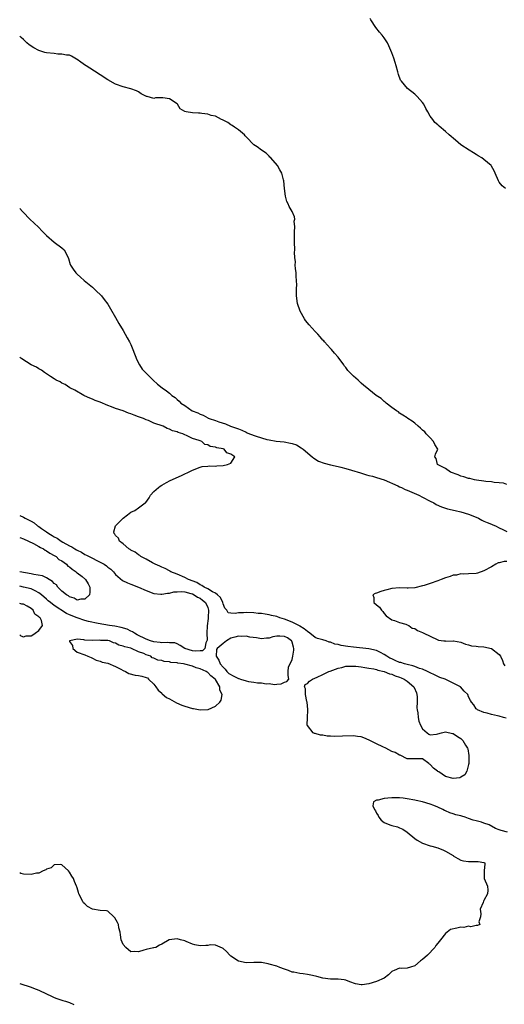
# Model space of a CAD drawing. Units: inches. Extents: x 2610000 to 2613000, y 1527000 to 1530000.
# Drawn here: x 2610000 to 2610126, y 1528454 to 1528711 of the extents above; entities that cross this region are included whole.
import ezdxf

# ---------------------------------------------------------------- set-up
doc = ezdxf.new("R2010")
doc.units = ezdxf.units.IN
doc.header["$MEASUREMENT"] = 0
doc.layers.add('LD26101527_2ft', color=52, linetype='Continuous')

msp = doc.modelspace()

# ---------------------------------------------------------------- linework, layer by layer
at = {"layer": 'LD26101527_2ft'}
for points, elevation in [([(2610126.61, 1528667), (2610125.74, 1528667.74), (2610125, 1528668.64), (2610124.76, 1528669), (2610123.96, 1528671), (2610123.64, 1528671.64), (2610123, 1528672.84), (2610122.89, 1528673), (2610121, 1528674.6), (2610120.43, 1528675), (2610119.53, 1528675.53), (2610119, 1528675.89), (2610118.28, 1528676.28), (2610117.11, 1528677), (2610115, 1528678.43), (2610114.25, 1528679), (2610113.6, 1528679.6), (2610111.97, 1528681), (2610111, 1528681.91), (2610109.3, 1528683.3), (2610109, 1528683.58), (2610108.24, 1528684.24), (2610107.64, 1528685), (2610107, 1528685.86), (2610106.4, 1528687), (2610105.88, 1528687.88), (2610105.31, 1528689), (2610105, 1528689.42), (2610103.6, 1528691), (2610103.31, 1528691.3), (2610103, 1528691.58), (2610101.09, 1528693.09), (2610099.49, 1528695), (2610099.28, 1528695.28), (2610098.72, 1528696.72), (2610098.57, 1528697.43), (2610098.12, 1528699), (2610097.84, 1528699.84), (2610097.49, 1528701), (2610097, 1528702.42), (2610096.76, 1528703), (2610096.21, 1528704.21), (2610095.82, 1528705), (2610095, 1528706.29), (2610094.45, 1528707), (2610093.79, 1528707.79), (2610092.86, 1528709), (2610091.54, 1528711), (2610091.34, 1528711.34)], 7426), ([(2610127, 1528589.79), (2610126.12, 1528590.12), (2610125, 1528590.26), (2610123.69, 1528590.31), (2610123, 1528590.45), (2610121.45, 1528590.55), (2610121, 1528590.65), (2610119.1, 1528590.9), (2610118.54, 1528591), (2610117.33, 1528591.33), (2610117, 1528591.37), (2610115.78, 1528591.78), (2610115, 1528591.97), (2610114.27, 1528592.27), (2610112.29, 1528593), (2610111, 1528593.98), (2610108.93, 1528595), (2610108.55, 1528596.55), (2610108.17, 1528597), (2610108.34, 1528597.66), (2610108.98, 1528599), (2610108.24, 1528600.24), (2610107.87, 1528601), (2610107, 1528601.95), (2610105.98, 1528603), (2610105.55, 1528603.55), (2610105, 1528604), (2610104.5, 1528604.5), (2610103.86, 1528605), (2610103, 1528605.82), (2610102.31, 1528606.31), (2610101.2, 1528607), (2610101.08, 1528607.08), (2610101, 1528607.16), (2610099.89, 1528607.89), (2610099, 1528608.43), (2610098.7, 1528608.7), (2610098.24, 1528609), (2610097, 1528609.86), (2610095.54, 1528611), (2610095.26, 1528611.26), (2610095, 1528611.43), (2610094.18, 1528612.18), (2610092.88, 1528613), (2610091, 1528614.57), (2610090.5, 1528615), (2610089.65, 1528615.65), (2610089, 1528616.22), (2610088.2, 1528617), (2610087, 1528618.03), (2610086.08, 1528619), (2610085.54, 1528619.54), (2610085, 1528620.28), (2610084.68, 1528620.68), (2610084.49, 1528621), (2610083.02, 1528623), (2610082.04, 1528624.04), (2610081.27, 1528625), (2610081, 1528625.25), (2610079.48, 1528627), (2610079.23, 1528627.23), (2610079, 1528627.48), (2610078.28, 1528628.28), (2610077.66, 1528629), (2610077, 1528629.67), (2610075.41, 1528631.41), (2610074.53, 1528632.53), (2610074.2, 1528633), (2610073.06, 1528635), (2610072.42, 1528637), (2610072.18, 1528639), (2610072.14, 1528640.14), (2610072.16, 1528641), (2610072.2, 1528641.8), (2610072.17, 1528643), (2610072.07, 1528644.07), (2610072.03, 1528645), (2610071.89, 1528646.11), (2610071.81, 1528647), (2610071.84, 1528647.84), (2610071.73, 1528649), (2610071.65, 1528650.35), (2610071.69, 1528651), (2610071.61, 1528653), (2610071.63, 1528654.37), (2610071.6, 1528655), (2610071.66, 1528655.66), (2610071.7, 1528657), (2610071.55, 1528658.45), (2610071.7, 1528659), (2610071.65, 1528659.65), (2610071.03, 1528661), (2610070.27, 1528662.27), (2610070, 1528663), (2610069.65, 1528663.65), (2610069.31, 1528665), (2610069.02, 1528667.02), (2610068.84, 1528669), (2610068.77, 1528669.23), (2610068.36, 1528671), (2610067.84, 1528671.84), (2610067.18, 1528673), (2610065.44, 1528675), (2610065.21, 1528675.21), (2610065, 1528675.42), (2610064.24, 1528676.24), (2610063, 1528676.98), (2610061.86, 1528677.86), (2610061, 1528678.44), (2610060.39, 1528679), (2610059.75, 1528679.75), (2610059, 1528680.51), (2610058.79, 1528680.79), (2610058.57, 1528681), (2610057, 1528682.28), (2610056.02, 1528683), (2610055.4, 1528683.4), (2610055, 1528683.62), (2610054.21, 1528684.21), (2610053, 1528684.82), (2610052.89, 1528684.89), (2610052.61, 1528685), (2610051, 1528685.91), (2610049.92, 1528686.08), (2610049, 1528686.44), (2610047.45, 1528686.55), (2610047, 1528686.64), (2610046.62, 1528686.62), (2610045, 1528686.73), (2610043.39, 1528687), (2610043.07, 1528687.07), (2610041.82, 1528687.82), (2610041.15, 1528689), (2610041, 1528689.12), (2610039, 1528690.37), (2610037.32, 1528690.68), (2610037, 1528690.7), (2610035.38, 1528690.62), (2610035, 1528690.45), (2610033.22, 1528691), (2610033.03, 1528691.03), (2610031.68, 1528691.68), (2610031, 1528692.2), (2610030.46, 1528692.46), (2610028.95, 1528693), (2610027, 1528693.49), (2610025, 1528694.26), (2610023, 1528695.36), (2610021, 1528696.65), (2610020.77, 1528696.77), (2610020.47, 1528697), (2610017.3, 1528699), (2610017.13, 1528699.13), (2610015.94, 1528699.94), (2610015, 1528700.64), (2610014.78, 1528700.78), (2610014.35, 1528701), (2610013.54, 1528701.54), (2610013, 1528701.75), (2610012.23, 1528701.77), (2610011, 1528702.09), (2610009.93, 1528702.07), (2610009, 1528702.2), (2610007, 1528702.42), (2610006.52, 1528702.52), (2610005, 1528702.97), (2610003.67, 1528703.68), (2610002.46, 1528704.46), (2610001.86, 1528705), (2610001, 1528705.88), (2610000.38, 1528706.38), (2610000, 1528706.75)], 7424), ([(2610000, 1528661.76), (2610000.69, 1528661), (2610000.86, 1528660.86), (2610002.64, 1528659), (2610004.89, 1528656.89), (2610005.86, 1528655.86), (2610006.74, 1528655), (2610007, 1528654.71), (2610009, 1528653.03), (2610011, 1528651.53), (2610011.6, 1528651), (2610012.62, 1528649), (2610012.73, 1528648.73), (2610013.16, 1528647.16), (2610013.23, 1528647), (2610013.95, 1528645.95), (2610014.65, 1528645), (2610014.84, 1528644.84), (2610015, 1528644.66), (2610015.86, 1528643.86), (2610016.83, 1528643), (2610019, 1528641.23), (2610019.26, 1528641), (2610020.14, 1528640.14), (2610021, 1528639.37), (2610021.17, 1528639.17), (2610021.33, 1528639), (2610022.05, 1528638.05), (2610023, 1528636.86), (2610023.64, 1528635.64), (2610025, 1528633.35), (2610025.8, 1528631.8), (2610027, 1528629.92), (2610027.52, 1528629), (2610028.03, 1528628.03), (2610028.64, 1528627), (2610029, 1528626.28), (2610029.51, 1528625), (2610029.9, 1528623.9), (2610030.26, 1528623), (2610030.44, 1528622.44), (2610031.23, 1528621), (2610031.89, 1528619.89), (2610032.75, 1528619), (2610034.76, 1528617), (2610035.95, 1528615.95), (2610037.12, 1528615), (2610038.23, 1528614.23), (2610039, 1528613.57), (2610039.61, 1528613), (2610040.48, 1528612.48), (2610041, 1528612), (2610041.56, 1528611.56), (2610042, 1528611), (2610043, 1528610.4), (2610044.99, 1528609), (2610046.44, 1528608.44), (2610047, 1528608.16), (2610047.84, 1528607.84), (2610049, 1528607.18), (2610049.13, 1528607.13), (2610049.35, 1528607), (2610051, 1528606.44), (2610051.89, 1528606.11), (2610053.6, 1528605.6), (2610054.93, 1528605), (2610056.48, 1528604.48), (2610057, 1528604.27), (2610057.93, 1528603.93), (2610059, 1528603.4), (2610059.3, 1528603.3), (2610059.9, 1528603), (2610061.64, 1528602.36), (2610063, 1528601.94), (2610064.45, 1528601.55), (2610065, 1528601.43), (2610066.87, 1528601.13), (2610068.9, 1528600.9), (2610070.59, 1528600.59), (2610071, 1528600.44), (2610072.1, 1528600.1), (2610073.39, 1528599.39), (2610073.87, 1528599), (2610076.21, 1528597), (2610076.64, 1528596.64), (2610077.9, 1528595.9), (2610079.33, 1528595.33), (2610081, 1528594.88), (2610083, 1528594.45), (2610083.68, 1528594.32), (2610085, 1528593.98), (2610086.44, 1528593.56), (2610088.79, 1528592.79), (2610090.35, 1528592.35), (2610091, 1528592.15), (2610091.93, 1528591.93), (2610093, 1528591.63), (2610095, 1528591), (2610098.59, 1528589.41), (2610099, 1528589.21), (2610099.48, 1528589), (2610100.5, 1528588.5), (2610101, 1528588.31), (2610104.04, 1528587), (2610105, 1528586.48), (2610107, 1528585.43), (2610107.91, 1528585), (2610108.56, 1528584.56), (2610109.93, 1528583.93), (2610111, 1528583.62), (2610111.47, 1528583.47), (2610113.54, 1528583), (2610115, 1528582.64), (2610117, 1528582.08), (2610119, 1528581.29), (2610119.62, 1528581), (2610120.46, 1528580.46), (2610121, 1528580.26), (2610121.83, 1528579.83), (2610123, 1528579.41), (2610123.28, 1528579.28), (2610124.02, 1528579), (2610125, 1528578.49), (2610125.93, 1528578.07), (2610127, 1528577.51)], 7422), ([(2610126.82, 1528528.82), (2610126.08, 1528529), (2610125, 1528529.31), (2610124.53, 1528529.47), (2610123, 1528529.79), (2610121.88, 1528530.12), (2610121, 1528530.34), (2610119.33, 1528531), (2610119.14, 1528531.14), (2610119, 1528531.26), (2610118.33, 1528532.33), (2610117.76, 1528533), (2610117.47, 1528533.47), (2610117, 1528534.41), (2610116.76, 1528535), (2610115.88, 1528535.88), (2610114.86, 1528537), (2610113, 1528537.98), (2610110.89, 1528539), (2610109.47, 1528539.47), (2610109, 1528539.67), (2610108.09, 1528540.09), (2610107, 1528540.63), (2610106.78, 1528540.78), (2610106.32, 1528541), (2610105, 1528541.58), (2610104.2, 1528541.8), (2610103, 1528542.27), (2610102.49, 1528542.49), (2610101, 1528542.79), (2610100.29, 1528543), (2610099.33, 1528543.33), (2610099, 1528543.39), (2610097.89, 1528543.89), (2610097, 1528544.27), (2610096.5, 1528544.5), (2610095.69, 1528545), (2610095, 1528545.47), (2610094.07, 1528545.93), (2610093, 1528546.49), (2610091, 1528546.94), (2610087, 1528547.34), (2610085.53, 1528547.53), (2610083.8, 1528547.8), (2610083, 1528548.04), (2610082.16, 1528548.16), (2610081, 1528548.64), (2610080.66, 1528548.66), (2610079.84, 1528549), (2610079, 1528549.23), (2610077.58, 1528549.58), (2610077, 1528549.91), (2610075.64, 1528551), (2610075, 1528551.41), (2610074.16, 1528552.16), (2610073, 1528552.82), (2610072.9, 1528552.9), (2610071, 1528553.83), (2610069, 1528554.62), (2610067.83, 1528555), (2610067, 1528555.32), (2610065.63, 1528555.63), (2610065, 1528555.81), (2610063.94, 1528555.94), (2610063, 1528556.11), (2610062.17, 1528556.17), (2610061, 1528556.29), (2610059, 1528556.36), (2610058.31, 1528556.31), (2610057, 1528556.27), (2610056.12, 1528556.12), (2610055, 1528556.21), (2610054.34, 1528556.34), (2610053.98, 1528557), (2610053.49, 1528557.49), (2610053, 1528558.67), (2610052.91, 1528559), (2610052.32, 1528560.32), (2610051.56, 1528561), (2610051, 1528561.43), (2610050.22, 1528561.78), (2610049, 1528562.53), (2610048.05, 1528563), (2610047.48, 1528563.48), (2610047, 1528563.62), (2610046.18, 1528564.18), (2610043.99, 1528565), (2610043, 1528565.55), (2610041, 1528566.37), (2610039.38, 1528567), (2610039.17, 1528567.17), (2610039, 1528567.25), (2610037.88, 1528567.88), (2610037, 1528568.26), (2610036.49, 1528568.49), (2610035.29, 1528569), (2610035, 1528569.18), (2610034.65, 1528569.35), (2610033, 1528570.28), (2610031.56, 1528571), (2610031.28, 1528571.28), (2610031, 1528571.4), (2610030.13, 1528572.13), (2610029, 1528572.67), (2610028.82, 1528572.82), (2610028.46, 1528573), (2610027, 1528574.3), (2610025.98, 1528575), (2610025.75, 1528575.75), (2610025, 1528576.5), (2610024.82, 1528576.82), (2610024.59, 1528577), (2610024.56, 1528577.44), (2610025.01, 1528579), (2610026.96, 1528581), (2610028.12, 1528581.88), (2610029, 1528582.54), (2610029.98, 1528583), (2610031, 1528583.66), (2610032.73, 1528585), (2610032.87, 1528585.13), (2610033.71, 1528586.29), (2610034.11, 1528587), (2610035, 1528587.93), (2610036.15, 1528589), (2610036.62, 1528589.38), (2610037, 1528589.62), (2610038.3, 1528590.3), (2610039.19, 1528590.81), (2610042.13, 1528592.13), (2610044.66, 1528593.34), (2610045, 1528593.54), (2610047, 1528594.34), (2610047.53, 1528594.47), (2610049, 1528594.59), (2610049.36, 1528594.64), (2610051, 1528594.58), (2610051.35, 1528594.65), (2610053, 1528594.78), (2610054.16, 1528595), (2610055, 1528595.33), (2610056.11, 1528597), (2610055, 1528597.66), (2610054.02, 1528598.02), (2610053.3, 1528599), (2610053.06, 1528599.06), (2610053, 1528599.09), (2610051.36, 1528599.36), (2610051, 1528599.52), (2610049.68, 1528599.68), (2610049, 1528600.1), (2610048.25, 1528600.25), (2610047.47, 1528601), (2610047, 1528601.14), (2610046.75, 1528601.25), (2610045, 1528601.82), (2610043.44, 1528602.56), (2610043, 1528602.72), (2610042.48, 1528603), (2610041.33, 1528603.33), (2610041, 1528603.5), (2610039.83, 1528603.83), (2610039, 1528604.26), (2610038.43, 1528604.43), (2610037.4, 1528605), (2610035, 1528605.82), (2610033.54, 1528606.46), (2610033, 1528606.66), (2610032.3, 1528607), (2610031, 1528607.48), (2610029.87, 1528607.87), (2610029, 1528608.2), (2610028.39, 1528608.39), (2610026.94, 1528609), (2610025, 1528609.65), (2610023.92, 1528610.08), (2610023, 1528610.41), (2610021, 1528611.24), (2610019.7, 1528611.7), (2610019, 1528612.01), (2610018.27, 1528612.27), (2610016.89, 1528612.89), (2610016.68, 1528613), (2610014.38, 1528614.38), (2610013.05, 1528615), (2610011.86, 1528615.86), (2610011, 1528616.22), (2610010.53, 1528616.53), (2610009.51, 1528617), (2610009, 1528617.37), (2610008.01, 1528617.99), (2610007, 1528618.7), (2610006.43, 1528619), (2610005.65, 1528619.65), (2610005, 1528619.97), (2610004.39, 1528620.39), (2610003.01, 1528621), (2610000.56, 1528622.56), (2610000, 1528622.88)], 7420), ([(2610000, 1528581.67), (2610001, 1528581.26), (2610001.41, 1528581), (2610002.5, 1528580.5), (2610003, 1528580.22), (2610003.75, 1528579.75), (2610004.65, 1528579), (2610005, 1528578.79), (2610005.68, 1528578.32), (2610007, 1528577.44), (2610007.62, 1528577), (2610008.49, 1528576.49), (2610009, 1528576.13), (2610009.76, 1528575.76), (2610010.81, 1528575), (2610011.27, 1528574.73), (2610013, 1528573.8), (2610013.56, 1528573.56), (2610014.38, 1528573), (2610014.78, 1528572.78), (2610015, 1528572.63), (2610016.09, 1528572.09), (2610017, 1528571.53), (2610017.37, 1528571.37), (2610018.06, 1528571), (2610021, 1528569.55), (2610021.97, 1528569), (2610022.6, 1528568.6), (2610023, 1528568.24), (2610023.71, 1528567.71), (2610024.42, 1528567), (2610025, 1528566.28), (2610026.77, 1528564.77), (2610028.12, 1528564.12), (2610029, 1528563.79), (2610030.93, 1528563), (2610033, 1528562.11), (2610035, 1528561.38), (2610036.81, 1528561.19), (2610037, 1528561.15), (2610038.54, 1528561.46), (2610039, 1528561.44), (2610040.21, 1528561.79), (2610041, 1528561.79), (2610042.11, 1528561.89), (2610043, 1528561.76), (2610044.64, 1528561.36), (2610045, 1528561.23), (2610045.49, 1528561), (2610046.38, 1528560.38), (2610047, 1528560.11), (2610047.65, 1528559.65), (2610048.41, 1528559), (2610049, 1528557.66), (2610049.22, 1528557), (2610049.14, 1528555.13), (2610049.14, 1528554.86), (2610048.9, 1528552.9), (2610048.8, 1528551), (2610048.82, 1528549.18), (2610048.78, 1528549), (2610048.48, 1528548.48), (2610048.23, 1528547), (2610047.63, 1528546.37), (2610047, 1528546.42), (2610045.73, 1528546.27), (2610045, 1528546.37), (2610043.05, 1528547), (2610041.82, 1528547.82), (2610041, 1528548.24), (2610040.45, 1528548.45), (2610039, 1528548.51), (2610038.6, 1528548.6), (2610037, 1528548.49), (2610036.59, 1528548.59), (2610035, 1528548.73), (2610034.13, 1528549), (2610033, 1528549.4), (2610030.61, 1528550.61), (2610029.9, 1528551), (2610029.39, 1528551.39), (2610029, 1528551.55), (2610028.02, 1528552.02), (2610026.47, 1528552.47), (2610024.79, 1528552.79), (2610023.39, 1528553), (2610020.47, 1528553.53), (2610017.93, 1528554.07), (2610017, 1528554.33), (2610015, 1528554.96), (2610013, 1528555.81), (2610012.17, 1528556.17), (2610009, 1528558.25), (2610007.99, 1528559), (2610007.45, 1528559.45), (2610007, 1528559.87), (2610005.69, 1528561), (2610005, 1528561.56), (2610003.99, 1528562.01), (2610003, 1528562.53), (2610001.03, 1528563.03), (2610000, 1528563.22)], 7418), ([(2610000, 1528575.97), (2610001, 1528575.58), (2610002.31, 1528575), (2610003.63, 1528574.37), (2610005, 1528573.65), (2610005.39, 1528573.39), (2610006.17, 1528573), (2610006.64, 1528572.64), (2610007, 1528572.49), (2610007.86, 1528571.86), (2610009, 1528571.29), (2610009.46, 1528571), (2610010.24, 1528570.24), (2610011, 1528569.85), (2610012.16, 1528569), (2610012.51, 1528568.51), (2610013, 1528568.28), (2610013.67, 1528567.67), (2610014.7, 1528567), (2610014.82, 1528566.82), (2610015, 1528566.73), (2610016.24, 1528565.76), (2610017.18, 1528565), (2610017.84, 1528563.84), (2610018.27, 1528563), (2610018.3, 1528561.7), (2610018.15, 1528561), (2610017, 1528559.84), (2610015.89, 1528559.89), (2610015, 1528559.65), (2610014.17, 1528560.17), (2610013, 1528560.48), (2610012.71, 1528560.71), (2610012.19, 1528561), (2610011, 1528561.94), (2610009.91, 1528563), (2610009.57, 1528563.57), (2610009, 1528563.92), (2610008.51, 1528564.51), (2610007.67, 1528565), (2610007, 1528565.43), (2610005.97, 1528565.97), (2610003.66, 1528566.34), (2610003, 1528566.51), (2610000, 1528566.96)], 7416), ([(2610127, 1528569.68), (2610126.3, 1528569.7), (2610125, 1528569.37), (2610124.69, 1528569.31), (2610124.12, 1528569), (2610123, 1528568.35), (2610121, 1528567.22), (2610119.33, 1528566.67), (2610119, 1528566.53), (2610117, 1528566.44), (2610115.58, 1528566.42), (2610115, 1528566.44), (2610113.83, 1528566.17), (2610113, 1528566.11), (2610112.21, 1528565.79), (2610111, 1528565.46), (2610109.88, 1528565), (2610109, 1528564.67), (2610107, 1528563.96), (2610105.46, 1528563.46), (2610105, 1528563.34), (2610103, 1528562.87), (2610101.22, 1528562.78), (2610101, 1528562.75), (2610099, 1528562.79), (2610097, 1528562.63), (2610095.69, 1528562.31), (2610095, 1528562.1), (2610094.12, 1528561.88), (2610093, 1528561.41), (2610092.68, 1528561.32), (2610092.04, 1528561), (2610092.31, 1528560.31), (2610092.31, 1528559), (2610093, 1528558.43), (2610093.75, 1528557.75), (2610094.26, 1528557), (2610094.63, 1528556.63), (2610095, 1528556.1), (2610095.55, 1528555.55), (2610097, 1528554.52), (2610097.72, 1528554.28), (2610099, 1528553.79), (2610100.66, 1528553.34), (2610101, 1528553.19), (2610101.38, 1528553), (2610102.3, 1528552.3), (2610103, 1528552.19), (2610103.69, 1528551.69), (2610105, 1528551.2), (2610105.35, 1528551), (2610107, 1528550.18), (2610109, 1528549.22), (2610109.18, 1528549.18), (2610110.51, 1528549), (2610110.96, 1528548.96), (2610111, 1528548.94), (2610112.99, 1528549.01), (2610113.06, 1528549), (2610115, 1528548.63), (2610116.15, 1528548.15), (2610117, 1528547.98), (2610117.74, 1528547.74), (2610119, 1528547.6), (2610119.5, 1528547.5), (2610121, 1528547.41), (2610123, 1528546.98), (2610125, 1528545.46), (2610125.35, 1528545), (2610125.86, 1528543.86), (2610126.07, 1528543), (2610126.44, 1528542.44)], 7422), ([(2610000, 1528550.56), (2610000.32, 1528550.32), (2610001, 1528550.03), (2610001.71, 1528550.29), (2610003, 1528550.32), (2610003.41, 1528550.59), (2610004.05, 1528551), (2610005, 1528551.69), (2610005.92, 1528553), (2610005.68, 1528554.32), (2610005.32, 1528555), (2610005.12, 1528555.12), (2610005, 1528555.29), (2610003.97, 1528555.97), (2610003.53, 1528557), (2610003, 1528557.42), (2610001.96, 1528558.04), (2610001, 1528558.53), (2610000.55, 1528558.55), (2610000, 1528558.77)], 7420), ([(2610127.11, 1528499.11), (2610125.48, 1528499.48), (2610125, 1528499.7), (2610124.03, 1528500.03), (2610123, 1528500.67), (2610122.76, 1528500.76), (2610122.35, 1528501), (2610121, 1528501.45), (2610120.34, 1528501.66), (2610119, 1528502.01), (2610118.19, 1528502.19), (2610117, 1528502.67), (2610116.07, 1528503), (2610115.23, 1528503.23), (2610115, 1528503.33), (2610113.64, 1528503.64), (2610113, 1528503.91), (2610112.13, 1528504.13), (2610111, 1528504.66), (2610110.74, 1528504.74), (2610110.24, 1528505), (2610109, 1528505.61), (2610107.95, 1528506.05), (2610107, 1528506.43), (2610105, 1528507.02), (2610103.37, 1528507.37), (2610103, 1528507.46), (2610101, 1528507.79), (2610099.93, 1528507.93), (2610099, 1528508), (2610098.04, 1528508.04), (2610097, 1528508.04), (2610095.92, 1528507.92), (2610095, 1528507.89), (2610093.43, 1528507.43), (2610093, 1528507.4), (2610092.17, 1528507), (2610092.06, 1528505.94), (2610092.45, 1528505), (2610092.69, 1528504.69), (2610093, 1528504.07), (2610093.43, 1528503.43), (2610093.62, 1528503), (2610094.22, 1528502.22), (2610095, 1528501.64), (2610096.46, 1528501), (2610097, 1528500.82), (2610098.48, 1528500.48), (2610099, 1528500.24), (2610099.88, 1528499.88), (2610101, 1528499.05), (2610103, 1528497.43), (2610103.61, 1528497), (2610105, 1528496.22), (2610107, 1528495.49), (2610107.4, 1528495.4), (2610109, 1528494.96), (2610110.42, 1528494.42), (2610111, 1528494.13), (2610112.95, 1528493), (2610113, 1528492.95), (2610114.19, 1528492.19), (2610115, 1528491.76), (2610115.64, 1528491.64), (2610117, 1528491.41), (2610117.45, 1528491.45), (2610119, 1528491.42), (2610119.47, 1528491.47), (2610121, 1528491.18), (2610121.13, 1528491.13), (2610121.25, 1528491), (2610121.2, 1528490.8), (2610121.07, 1528489), (2610121.04, 1528487), (2610121.92, 1528485), (2610121.98, 1528483.98), (2610121.93, 1528483), (2610121, 1528481.29), (2610120.88, 1528481.12), (2610120.77, 1528480.77), (2610120.05, 1528479), (2610120.2, 1528477.8), (2610120.13, 1528477), (2610119.66, 1528475.66), (2610119.97, 1528475), (2610119.29, 1528474.71), (2610119, 1528474.7), (2610117.58, 1528474.42), (2610117, 1528474.52), (2610115.78, 1528474.22), (2610115, 1528474.27), (2610113.93, 1528474.07), (2610112.3, 1528473.7), (2610111, 1528472.65), (2610109.64, 1528471), (2610109, 1528470.14), (2610108.48, 1528469.52), (2610108.21, 1528469), (2610106.26, 1528467), (2610105, 1528465.84), (2610104.47, 1528465.53), (2610103, 1528464.25), (2610101.85, 1528463.85), (2610101, 1528463.59), (2610099.52, 1528463.52), (2610099, 1528463.59), (2610097.59, 1528463), (2610097.16, 1528462.84), (2610097, 1528462.76), (2610096.09, 1528461.91), (2610094.96, 1528461), (2610093, 1528460.1), (2610091, 1528459.53), (2610089.26, 1528459.26), (2610089, 1528459.25), (2610087.5, 1528459.5), (2610086.03, 1528460.03), (2610085, 1528460.44), (2610084.54, 1528460.54), (2610083, 1528460.74), (2610082.75, 1528460.75), (2610081, 1528460.73), (2610079, 1528461), (2610077.44, 1528461.44), (2610076.28, 1528461.72), (2610075, 1528461.96), (2610073.85, 1528462.15), (2610073, 1528462.18), (2610071.46, 1528462.54), (2610071, 1528462.59), (2610070.02, 1528463), (2610069, 1528463.35), (2610067.82, 1528463.82), (2610067, 1528464.1), (2610065, 1528464.69), (2610064.73, 1528464.73), (2610063, 1528465.06), (2610061, 1528465.1), (2610059, 1528465.01), (2610057, 1528465.42), (2610055, 1528466.78), (2610054.73, 1528467), (2610053.93, 1528467.93), (2610053, 1528468.75), (2610052.85, 1528468.85), (2610051, 1528469.58), (2610049.66, 1528469.66), (2610049, 1528469.54), (2610048.52, 1528469.48), (2610047, 1528469.47), (2610045.67, 1528469.67), (2610045, 1528469.85), (2610043.41, 1528470.59), (2610043, 1528470.73), (2610041.94, 1528471), (2610041, 1528471.22), (2610038.97, 1528471), (2610037, 1528469.85), (2610036.42, 1528469.58), (2610035.51, 1528469), (2610035, 1528468.87), (2610034.87, 1528468.87), (2610033, 1528468.5), (2610032.33, 1528468.33), (2610031, 1528467.85), (2610029.95, 1528467.95), (2610029, 1528467.91), (2610027.67, 1528469), (2610027, 1528469.8), (2610026.45, 1528471), (2610026.3, 1528472.3), (2610026.16, 1528473), (2610025.83, 1528474.17), (2610025.71, 1528475), (2610025.53, 1528475.53), (2610024.78, 1528476.78), (2610024.57, 1528477), (2610023, 1528478.44), (2610022.6, 1528478.6), (2610021, 1528478.64), (2610019, 1528478.98), (2610017.66, 1528479.66), (2610017, 1528480.39), (2610016.64, 1528480.64), (2610016.41, 1528481), (2610015.42, 1528483), (2610015.35, 1528483.35), (2610015, 1528484.55), (2610014.86, 1528484.86), (2610014.83, 1528485), (2610014.24, 1528486.24), (2610013.99, 1528487), (2610013.6, 1528487.6), (2610013, 1528488.61), (2610012.68, 1528489), (2610011, 1528490.53), (2610010.65, 1528490.65), (2610009, 1528490.54), (2610008.23, 1528489.77), (2610007, 1528489.45), (2610006.77, 1528489.23), (2610006.15, 1528489), (2610005, 1528488.43), (2610004.39, 1528488.39), (2610003, 1528488.02), (2610001, 1528488.17), (2610000.3, 1528488.3), (2610000, 1528488.44)], 7418), ([(2610000, 1528459.6), (2610003, 1528458.62), (2610003.61, 1528458.39), (2610005, 1528457.91), (2610007, 1528456.95), (2610008.28, 1528456.28), (2610009, 1528455.96), (2610009.69, 1528455.69), (2610011.21, 1528455.21), (2610011.97, 1528455), (2610013, 1528454.65), (2610014.15, 1528454.15)], 7416)]:
    msp.add_lwpolyline(points, dxfattribs=dict(at, elevation=elevation))
for points, elevation in [([(2610052.81, 1528535), (2610052.15, 1528536.15), (2610052.18, 1528537), (2610051, 1528538.9), (2610050.95, 1528539), (2610049.84, 1528539.84), (2610049, 1528540.76), (2610048.84, 1528540.84), (2610048.63, 1528541), (2610047, 1528541.67), (2610045.99, 1528541.99), (2610045, 1528542.35), (2610043.07, 1528542.93), (2610042.66, 1528543), (2610041.18, 1528543.18), (2610041, 1528543.23), (2610039.38, 1528543.38), (2610039, 1528543.5), (2610037.63, 1528543.63), (2610037, 1528543.88), (2610035.96, 1528543.96), (2610035, 1528544.5), (2610034.55, 1528544.55), (2610034.14, 1528545), (2610033, 1528545.34), (2610032.34, 1528545.66), (2610031, 1528546.1), (2610029.15, 1528547), (2610029, 1528547.06), (2610027.4, 1528547.4), (2610027, 1528547.64), (2610025.85, 1528547.85), (2610025, 1528548.39), (2610024.44, 1528548.44), (2610023.4, 1528549), (2610023, 1528549.07), (2610021.11, 1528549.11), (2610020.85, 1528549.15), (2610019, 1528549.05), (2610018.94, 1528549.06), (2610017, 1528549.15), (2610016.73, 1528549.27), (2610015, 1528549.46), (2610013.04, 1528549.04), (2610013, 1528549.06), (2610012.96, 1528549.04), (2610012.94, 1528549), (2610013, 1528548.81), (2610013.78, 1528547.78), (2610013.83, 1528547), (2610015, 1528546.08), (2610017, 1528545.33), (2610017.72, 1528545), (2610018.62, 1528544.62), (2610019, 1528544.48), (2610019.93, 1528543.93), (2610021, 1528543.68), (2610021.46, 1528543.46), (2610023, 1528543.14), (2610025, 1528542.33), (2610026.4, 1528541.6), (2610027, 1528541.25), (2610027.56, 1528541), (2610028.46, 1528540.46), (2610030.05, 1528540.05), (2610031, 1528539.93), (2610031.79, 1528539.79), (2610033, 1528539.45), (2610033.31, 1528539.31), (2610033.6, 1528539), (2610035, 1528537.67), (2610035.45, 1528537), (2610036.11, 1528536.11), (2610037, 1528535.31), (2610037.15, 1528535.15), (2610038.26, 1528534.26), (2610039, 1528533.85), (2610040.86, 1528532.86), (2610042.24, 1528532.24), (2610043, 1528531.94), (2610045, 1528531.36), (2610045.33, 1528531.33), (2610047, 1528531.03), (2610049, 1528531.05), (2610049.13, 1528531.13), (2610051, 1528531.93), (2610052.2, 1528533), (2610052.52, 1528533.48)], 7420), ([(2610071, 1528544.13), (2610071.19, 1528545), (2610071.43, 1528546.57), (2610071.41, 1528547), (2610071.33, 1528547.33), (2610071, 1528548.62), (2610070.9, 1528548.9), (2610070.84, 1528549), (2610069.76, 1528549.76), (2610069, 1528550.15), (2610067.78, 1528550.22), (2610067, 1528550.21), (2610065.95, 1528550.05), (2610065, 1528549.72), (2610064.3, 1528549.7), (2610063, 1528549.53), (2610061.75, 1528549.75), (2610060.02, 1528549.98), (2610059, 1528550.18), (2610057.83, 1528550.17), (2610057, 1528550.22), (2610056.07, 1528549.93), (2610055, 1528549.66), (2610053.93, 1528549), (2610053, 1528548.33), (2610051.45, 1528547), (2610051.29, 1528546.71), (2610051.22, 1528545), (2610051.93, 1528543.93), (2610052.24, 1528543), (2610053, 1528542.16), (2610053.57, 1528541.57), (2610054.02, 1528541), (2610054.49, 1528540.49), (2610055.77, 1528539.77), (2610057, 1528539.16), (2610057.14, 1528539.14), (2610057.52, 1528539), (2610059, 1528538.54), (2610059.59, 1528538.4), (2610061, 1528538.24), (2610061.97, 1528538.03), (2610063, 1528538.07), (2610064.24, 1528537.76), (2610065, 1528537.89), (2610066.42, 1528537.58), (2610067, 1528537.72), (2610068.18, 1528537.82), (2610069, 1528538.18), (2610069.65, 1528538.35), (2610070.17, 1528539), (2610070, 1528540), (2610069.96, 1528541), (2610070.09, 1528542.09)], 7418), ([(2610075.08, 1528530.92), (2610075.07, 1528531.07), (2610074.88, 1528533), (2610074.83, 1528533.17), (2610074.45, 1528535), (2610074.52, 1528536.52), (2610074.26, 1528537), (2610074.36, 1528537.64), (2610075, 1528537.86), (2610075.5, 1528538.5), (2610076.3, 1528539), (2610077.54, 1528539.54), (2610079, 1528540.22), (2610080.61, 1528541), (2610080.89, 1528541.11), (2610082.35, 1528541.65), (2610083, 1528541.88), (2610083.92, 1528542.08), (2610085, 1528542.36), (2610087, 1528542.43), (2610087.62, 1528542.38), (2610089, 1528542.18), (2610089.92, 1528542.08), (2610091, 1528541.85), (2610092.31, 1528541.69), (2610093, 1528541.5), (2610093.34, 1528541.34), (2610095, 1528541.04), (2610096.42, 1528540.42), (2610097, 1528540.32), (2610097.9, 1528539.9), (2610099, 1528539.56), (2610099.39, 1528539.39), (2610100.23, 1528539), (2610101, 1528538.49), (2610102.72, 1528537), (2610102.81, 1528536.81), (2610103.4, 1528535.4), (2610103.54, 1528535), (2610103.6, 1528534.4), (2610103.6, 1528533), (2610103.51, 1528531.51), (2610103.58, 1528531), (2610103.75, 1528530.25), (2610103.83, 1528529), (2610104.01, 1528528.01), (2610104.49, 1528527), (2610105, 1528526.02), (2610106.18, 1528525), (2610106.61, 1528524.61), (2610107, 1528524.46), (2610108.61, 1528524.61), (2610109, 1528524.74), (2610109.9, 1528525), (2610111, 1528525.27), (2610112.84, 1528524.84), (2610113, 1528524.83), (2610114.08, 1528524.08), (2610115, 1528523.49), (2610115.27, 1528523.27), (2610115.51, 1528523), (2610116.21, 1528521.79), (2610116.74, 1528521), (2610116.82, 1528520.82), (2610117.1, 1528519.1), (2610117.06, 1528517), (2610117, 1528516.74), (2610116.52, 1528515), (2610115.98, 1528514.02), (2610115, 1528513.4), (2610114.71, 1528513.29), (2610113, 1528513.06), (2610111, 1528513.57), (2610109.21, 1528514.79), (2610109, 1528514.9), (2610108.89, 1528515), (2610107.81, 1528515.81), (2610107, 1528516.78), (2610106.84, 1528516.84), (2610106.65, 1528517), (2610105, 1528518.18), (2610103, 1528518.24), (2610102.23, 1528518.23), (2610101, 1528518.26), (2610099.16, 1528519.16), (2610099, 1528519.17), (2610097.87, 1528519.87), (2610097, 1528520.16), (2610095.4, 1528521), (2610094.68, 1528521.32), (2610093, 1528522.12), (2610091.11, 1528523.11), (2610089.7, 1528523.7), (2610089, 1528523.93), (2610088.08, 1528524.08), (2610087, 1528524.19), (2610084.09, 1528524.09), (2610082.08, 1528524.08), (2610081, 1528524.16), (2610080.16, 1528524.16), (2610079, 1528524.35), (2610078.37, 1528524.37), (2610077, 1528524.79), (2610076.81, 1528524.81), (2610076.5, 1528525), (2610075, 1528526.88), (2610074.95, 1528527), (2610074.97, 1528528.97)], 7418)]:
    msp.add_lwpolyline(points, close=True, dxfattribs=dict(at, elevation=elevation))

doc.saveas('drawing.dxf')
